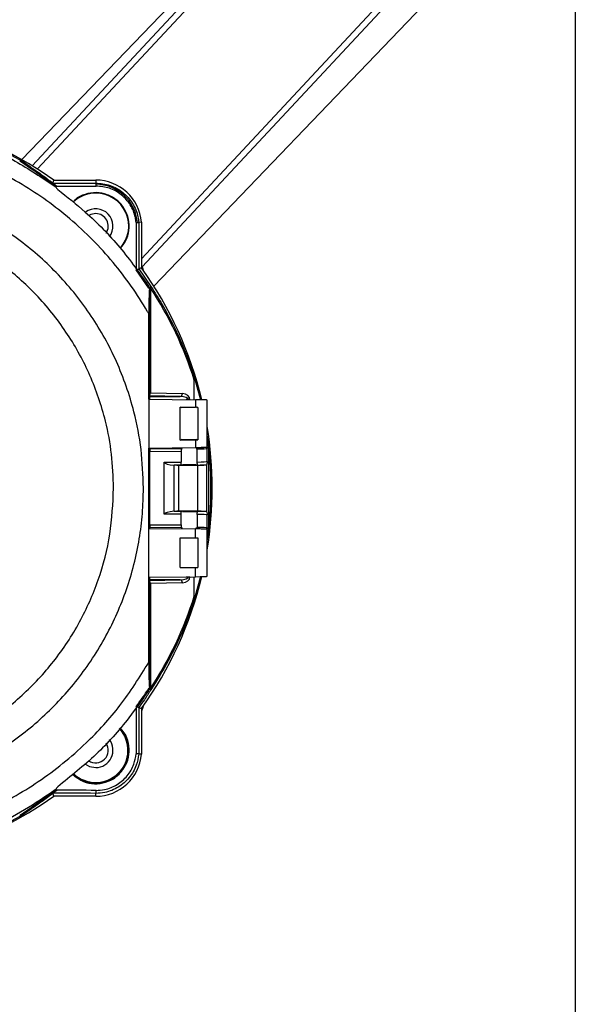
# Model space of a CAD drawing. Units: inches. Extents: x -0.9 to 9.06, y 0 to 7.13.
# Drawn here: x 3.26 to 3.66, y 2.03 to 2.72 of the extents above; entities that cross this region are included whole.
import ezdxf

# ---------------------------------------------------------------- set-up
doc = ezdxf.new("R2010")
doc.units = ezdxf.units.IN
doc.header["$MEASUREMENT"] = 0
doc.layers.add('Netafim', color=1, linetype='Continuous')

msp = doc.modelspace()

# ---------------------------------------------------------------- linework, layer by layer
at = {"layer": 'Netafim'}
for p, q in [((3.26654, 2.61506), (3.58025, 2.95147)), ((3.5833, 2.94863), (3.27013, 2.6128)), ((3.34285, 2.55027), (3.65338, 2.88328)), ((3.65643, 2.88044), (3.34321, 2.54455)), ((3.25938, 2.61931), (3.39625, 2.76209)), ((3.55365, 2.74205), (3.35142, 2.53108)), ((3.64524, 2.74388), (3.64524, 1.94346)), ((3.26067, 2.6164), (3.26067, 2.61756)), ((3.27915, 2.60328), (3.27915, 2.60438)), ((3.28044, 2.60226), (3.28044, 2.60325)), ((3.28092, 2.60291), (3.28161, 2.60505)), ((3.28161, 2.60505), (3.31083, 2.60505)), ((3.28264, 2.60159), (3.28264, 2.60046)), ((3.28264, 2.60159), (3.28366, 2.60084)), ((3.31083, 2.60505), (3.31083, 2.60301)), ((3.28254, 2.60057), (3.28433, 2.59846)), ((3.33904, 2.5755), (3.33911, 2.54252)), ((3.34279, 2.57568), (3.34087, 2.57559)), ((3.34087, 2.57559), (3.34093, 2.54319)), ((3.34087, 2.57559), (3.34087, 2.57559)), ((3.34279, 2.57568), (3.34286, 2.54382)), ((3.34787, 2.52969), (3.33911, 2.54252)), ((3.34093, 2.54319), (3.34094, 2.5432)), ((3.34286, 2.54382), (3.34094, 2.5432)), ((3.34094, 2.5432), (3.34935, 2.53081)), ((3.34845, 2.53008), (3.34845, 2.45231)), ((3.34907, 2.52969), (3.34907, 2.4568)), ((3.34783, 2.45232), (3.34783, 2.51181)), ((3.3787, 2.47051), (3.3839, 2.45193)), ((3.37959, 2.45199), (3.37959, 2.46553)), ((3.34783, 2.45232), (3.38031, 2.45199)), ((3.34783, 2.45232), (3.34783, 2.41831)), ((3.34845, 2.4568), (3.34907, 2.4568)), ((3.3698, 2.45413), (3.34845, 2.4547)), ((3.34845, 2.45413), (3.3698, 2.45413)), ((3.34907, 2.4568), (3.37126, 2.45621)), ((3.37553, 2.45205), (3.37395, 2.45205)), ((3.37655, 2.45205), (3.37553, 2.45205)), ((3.37553, 2.45203), (3.37553, 2.45205)), ((3.37655, 2.45205), (3.37655, 2.45202)), ((3.38031, 2.45199), (3.38031, 2.4467)), ((3.38858, 2.41889), (3.38858, 2.45174)), ((3.37097, 2.44632), (3.3697, 2.44683)), ((3.3697, 2.4238), (3.3697, 2.44683)), ((3.3697, 2.44683), (3.38031, 2.4467)), ((3.38206, 2.44667), (3.38119, 2.44632)), ((3.38206, 2.44667), (3.38206, 2.42396)), ((3.37097, 2.4243), (3.3697, 2.4238)), ((3.3697, 2.4238), (3.38031, 2.42393)), ((3.38031, 2.42393), (3.38031, 2.41864)), ((3.381, 2.42431), (3.38112, 2.42433)), ((3.38206, 2.42396), (3.38119, 2.4243)), ((3.34783, 2.41831), (3.38031, 2.41864)), ((3.34783, 2.36232), (3.34783, 2.41831)), ((3.34845, 2.41831), (3.34845, 2.36232)), ((3.34845, 2.41799), (3.37056, 2.41782)), ((3.34857, 2.36473), (3.34857, 2.4159)), ((3.37039, 2.41574), (3.34857, 2.4159)), ((3.34857, 2.4159), (3.34857, 2.4159)), ((3.37056, 2.41782), (3.3713, 2.4181)), ((3.37087, 2.41854), (3.37087, 2.41817)), ((3.38086, 2.41803), (3.38166, 2.41771)), ((3.38129, 2.4181), (3.38129, 2.41865)), ((3.38166, 2.40855), (3.38166, 2.41771)), ((3.38957, 2.41866), (3.38444, 2.4187)), ((3.38957, 2.41866), (3.38856, 2.41802)), ((3.38856, 2.40898), (3.38856, 2.41802)), ((3.38957, 2.41866), (3.38957, 2.36197)), ((3.39012, 2.41865), (3.38994, 2.41865)), ((3.39012, 2.4181), (3.39012, 2.41865)), ((3.37039, 2.41574), (3.37039, 2.40849)), ((3.35868, 2.40849), (3.37039, 2.40849)), ((3.35868, 2.37214), (3.35868, 2.40849)), ((3.36565, 2.37419), (3.36565, 2.40644)), ((3.3673, 2.40641), (3.36565, 2.40644)), ((3.37021, 2.40641), (3.3673, 2.40641)), ((3.36865, 2.40641), (3.36865, 2.37422)), ((3.36865, 2.40641), (3.3819, 2.40641)), ((3.37021, 2.40641), (3.3713, 2.40685)), ((3.38086, 2.40685), (3.38185, 2.40645)), ((3.3819, 2.40641), (3.3819, 2.37422)), ((3.38814, 2.40662), (3.38817, 2.40664)), ((3.38814, 2.40662), (3.38814, 2.37401)), ((3.37039, 2.37214), (3.35868, 2.37214)), ((3.36565, 2.37419), (3.3673, 2.37422)), ((3.3673, 2.37422), (3.37021, 2.37422)), ((3.3819, 2.37422), (3.36865, 2.37422)), ((3.3713, 2.37378), (3.37021, 2.37422)), ((3.37039, 2.36489), (3.37039, 2.37214)), ((3.38185, 2.37418), (3.38086, 2.37378)), ((3.38166, 2.37208), (3.38166, 2.36292)), ((3.38817, 2.37399), (3.38814, 2.37401)), ((3.38856, 2.36261), (3.38856, 2.37165)), ((3.34783, 2.36232), (3.38031, 2.36199)), ((3.34783, 2.32831), (3.34783, 2.36232)), ((3.37056, 2.36281), (3.34845, 2.36264)), ((3.34857, 2.36473), (3.37039, 2.36489)), ((3.34857, 2.36473), (3.34857, 2.36473)), ((3.37056, 2.36281), (3.3713, 2.36253)), ((3.37087, 2.36246), (3.37087, 2.36209)), ((3.38031, 2.35565), (3.38031, 2.36199)), ((3.38086, 2.3626), (3.38166, 2.36292)), ((3.38129, 2.36198), (3.38129, 2.36254)), ((3.38444, 2.36193), (3.38957, 2.36197)), ((3.38957, 2.36197), (3.38856, 2.36261)), ((3.38858, 2.32889), (3.38858, 2.36174)), ((3.39012, 2.36198), (3.38994, 2.36198)), ((3.39012, 2.36198), (3.39012, 2.36253)), ((3.3697, 2.33498), (3.3697, 2.35565)), ((3.3697, 2.35565), (3.38031, 2.35565)), ((3.38031, 2.35565), (3.38206, 2.35565)), ((3.38206, 2.35565), (3.38206, 2.33498)), ((3.3697, 2.33498), (3.38031, 2.33498)), ((3.38031, 2.32865), (3.38031, 2.33498)), ((3.38031, 2.33498), (3.38206, 2.33498)), ((3.34783, 2.32831), (3.38031, 2.32865)), ((3.34783, 2.26882), (3.34783, 2.32831)), ((3.34845, 2.32832), (3.34845, 2.25055)), ((3.37395, 2.32858), (3.37553, 2.32858)), ((3.37553, 2.32858), (3.37553, 2.3286)), ((3.37553, 2.32858), (3.37655, 2.32858)), ((3.37655, 2.32861), (3.37655, 2.32858)), ((3.3839, 2.3287), (3.3787, 2.31012)), ((3.37959, 2.3151), (3.37959, 2.32864)), ((3.34845, 2.32593), (3.3698, 2.3265)), ((3.3698, 2.3265), (3.34845, 2.3265)), ((3.34907, 2.32383), (3.34845, 2.32383)), ((3.37126, 2.32442), (3.34907, 2.32383)), ((3.34907, 2.32383), (3.34907, 2.25094)), ((3.33911, 2.23811), (3.33904, 2.20513)), ((3.34093, 2.23744), (3.34087, 2.20504)), ((3.34094, 2.23743), (3.34093, 2.23744)), ((3.34094, 2.23743), (3.34286, 2.23681)), ((3.34286, 2.23681), (3.34279, 2.20495)), ((3.34279, 2.20495), (3.34087, 2.20504)), ((3.34087, 2.20504), (3.34087, 2.20504)), ((3.27915, 2.17625), (3.27915, 2.17735)), ((3.28044, 2.17738), (3.28044, 2.17837)), ((3.28161, 2.17558), (3.28092, 2.17772)), ((3.31083, 2.17558), (3.28161, 2.17558)), ((3.28433, 2.18217), (3.28254, 2.18006)), ((3.28264, 2.18017), (3.28264, 2.17904)), ((3.28366, 2.17979), (3.28264, 2.17904)), ((3.31083, 2.17558), (3.31083, 2.17762)), ((3.26067, 2.16308), (3.26067, 2.16425))]:
    msp.add_line(p, q, dxfattribs=at)
at = {"layer": 'Netafim', "flags": 128}
for points in [[(3.31083, 2.58173), (3.30749, 2.58106), (3.30604, 2.58029)], [(3.30329, 2.19825), (3.30648, 2.19641), (3.31083, 2.1956)]]:
    msp.add_lwpolyline(points, dxfattribs=at)
at = {"layer": 'Netafim'}
for centre, radius, start, end in [((3.12817, 2.39032), 0.26392, 54.45289, 125.54711), ((3.12817, 2.39032), 0.26305, 59.75449, 125.60801), ((3.31083, 2.57298), 0.03207, 4.82616, 90), ((3.30545, 2.6014), 0.00562, 355.19019, 16.66886), ((3.31083, 2.57298), 0.02917, 5, 90), ((3.31083, 2.57298), 0.02303, 90, 133.28057), ((3.31083, 2.57298), 0.02303, 318.38044, 90), ((3.31083, 2.57298), 0.01206, 322.29188, 126.32658), ((3.31083, 2.57298), 0.00875, 325.32141, 90), ((3.37525, 2.55374), 0.03333, 193.60337, 200.12301), ((3.12817, 2.39032), 0.26392, 13.49782, 35.56468), ((3.34442, 2.53583), 0.00704, 299.29817, 314.47823), ((3.34829, 2.53049), 0.00111, 314.38065, 17.04006), ((3.34663, 2.45676), 0.00244, 318.10462, 1.11947), ((3.36936, 2.45599), 0.00191, 283.36837, 6.64916), ((3.12817, 2.39032), 0.26392, 350.6396, 9.3604), ((3.12817, 2.39032), 0.26305, 351.87389, 8.12611), ((3.12817, 2.39032), 0.26392, 324.43532, 346.50218), ((3.34659, 2.32386), 0.00248, 359.18231, 41.59361), ((3.36936, 2.32464), 0.00191, 353.35084, 76.63163), ((3.34442, 2.2448), 0.00704, 45.52177, 60.70183), ((3.34829, 2.25014), 0.00111, 342.95994, 45.61935), ((3.37525, 2.22689), 0.03333, 159.87699, 166.39663), ((3.31083, 2.20765), 0.02303, 226.15129, 42.83239), ((3.31083, 2.20765), 0.02247, 226.29669, 42.70078), ((3.31083, 2.20765), 0.00875, 235.78949, 34.33462), ((3.31083, 2.20765), 0.01206, 270, 38.00824), ((3.31083, 2.20765), 0.03207, 270, 355.17384), ((3.12817, 2.39032), 0.26392, 234.45289, 305.54711), ((3.12817, 2.39032), 0.26305, 234.39199, 300.24551), ((3.30545, 2.17923), 0.00562, 343.33114, 4.80981)]:
    msp.add_arc(centre, radius, start, end, dxfattribs=at)
for centre, major_axis, ratio, start_param, end_param in [((3.11093, 2.39032), (-0.27173, 0), 0.997985, 4.028843, 4.057019), ((3.08656, 2.39032), (-0.28963, 0), 0.989625, 3.978977, 3.984931), ((3.16293, 2.6525), (-1.42491, 0), 0.034921, 1.653696, 1.674781), ((3.16293, 2.65042), (-1.427, 0), 0.03487, 1.655503, 1.674781), ((3.13847, 2.39032), (-0.25259, 0), 0.99939, 3.44412, 3.726505), ((3.36959, 2.45205), (-0.00593, 0), 0.35106, 3.141593, 4.677482), ((3.37107, 2.45205), (-0.00548, 0), 0.759856, 3.141593, 4.677482), ((3.37608, 2.45178), (-0.0125, 0.00005), 0.018689, 3.14166, 4.367584), ((3.37608, 2.44629), (-0.0125, 0), 0.034921, 4.21375, 4.367517), ((3.37608, 2.42434), (-0.005, 0), 0.034921, 0.174533, 2.96706), ((3.37608, 2.42434), (-0.0125, 0), 0.034921, 1.915668, 2.069435), ((3.37057, 2.41574), (0, -0.00208), 0.087486, 3.175005, 4.711723), ((3.37608, 2.41885), (-0.0125, -0.00005), 0.018689, 1.915601, 3.141525), ((3.37608, 2.41813), (-0.0125, 0.00009), 0.034091, 2.033744, 3.089491), ((3.23468, 2.39032), (-0.15984, 0), 0.745659, 3.376859, 3.381601), ((3.37608, 2.409), (-0.0125, 0), 0.040741, 2.033486, 3.089233), ((3.36713, 2.40849), (-0.00845, 0), 0.246656, 0, 1.395307), ((3.36865, 2.40685), (-0.0125, 0), 0.034921, 1.462887, 1.570796), ((3.3702, 2.40849), (0, -0.00208), 0.087489, 0.034907, 1.570796), ((3.37608, 2.40692), (-0.00458, 0), 0.034921, 0.087266, 3.054326), ((3.37608, 2.40692), (-0.01458, 0), 0.034921, 1.977309, 2.54864), ((3.3819, 2.40663), (-0.00625, 0), 0.034921, 1.570796, 3.089233), ((3.36713, 2.37214), (-0.00845, 0), 0.246656, 4.887879, 6.283185), ((3.36865, 2.37378), (-0.0125, 0), 0.034921, 4.712389, 4.820298), ((3.3702, 2.37214), (0, -0.00208), 0.087489, 1.570796, 3.106686), ((3.37608, 2.37371), (-0.00458, 0), 0.034921, 3.228859, 6.195919), ((3.37608, 2.37163), (-0.0125, 0), 0.040741, 3.193953, 4.249699), ((3.37608, 2.37371), (-0.01458, 0), 0.034921, 3.734545, 4.305876), ((3.3819, 2.374), (-0.00625, 0), 0.034921, 3.193953, 4.712389), ((3.37057, 2.36489), (0, -0.00208), 0.087486, 4.713055, 6.249773), ((3.37608, 2.36178), (-0.0125, 0.00005), 0.018689, 3.14166, 4.367584), ((3.37608, 2.3625), (-0.0125, -0.00009), 0.034091, 3.193695, 4.249441), ((3.23468, 2.39032), (-0.15984, 0), 0.745659, 2.901584, 2.906327), ((3.36959, 2.32858), (-0.00593, 0), 0.35106, 1.605703, 3.141593), ((3.37107, 2.32858), (-0.00548, 0), 0.759856, 1.605703, 3.141593), ((3.37608, 2.32885), (-0.0125, -0.00005), 0.018689, 1.915601, 3.141525), ((3.13847, 2.39032), (-0.25259, 0), 0.99939, 2.55668, 2.839065), ((3.11093, 2.39032), (-0.27173, 0), 0.997985, 2.226167, 2.254342), ((3.08656, 2.39032), (-0.28963, 0), 0.989625, 2.298254, 2.304208), ((3.16293, 2.12813), (-1.42491, 0), 0.034921, 4.608404, 4.629489), ((3.16293, 2.13021), (-1.427, 0), 0.03487, 4.608404, 4.627683)]:
    msp.add_ellipse(centre, major_axis=major_axis, ratio=ratio, start_param=start_param, end_param=end_param, dxfattribs=at)
for points, knots in [([(2.97638, 2.60227), (2.98175, 2.60592), (2.99312, 2.61365), (3.01164, 2.62371), (3.03178, 2.6327), (3.05289, 2.64003), (3.07796, 2.64638), (3.10709, 2.65059), (3.13615, 2.65112), (3.16144, 2.64895), (3.18289, 2.64532), (3.20421, 2.63986), (3.22844, 2.63137), (3.25518, 2.61901), (3.27337, 2.60675), (3.28254, 2.60057)], [0, 0, 0, 0, 0.059721, 0.126325, 0.193401, 0.261973, 0.33107, 0.430164, 0.530884, 0.596501, 0.66258, 0.730112, 0.798142, 0.898267, 1, 1, 1, 1]), ([(3.34783, 2.51181), (3.34749, 2.51241), (3.34369, 2.51902), (3.33582, 2.5313), (3.32306, 2.54799), (3.3088, 2.56368), (3.2933, 2.57804), (3.27687, 2.59089), (3.25951, 2.60232), (3.24108, 2.61237), (3.22183, 2.62087), (3.2021, 2.6277), (3.18182, 2.63292), (3.16097, 2.63648), (3.13639, 2.6386), (3.1082, 2.63812), (3.07969, 2.63408), (3.05444, 2.62768), (3.03235, 2.61986), (3.01076, 2.61004), (2.99713, 2.60175), (2.99031, 2.5976)], [0, 0, 0, 0, 0.005033, 0.055761, 0.106491, 0.158697, 0.210905, 0.261086, 0.311268, 0.362846, 0.414424, 0.464742, 0.51506, 0.566824, 0.618589, 0.69432, 0.771275, 0.82744, 0.883606, 0.941803, 1, 1, 1, 1]), ([(3.27654, 2.60531), (3.27426, 2.60695), (3.26964, 2.61028), (3.2627, 2.61498), (3.25965, 2.61709), (3.25782, 2.61836)], [0, 0, 0, 0, 0.279612, 0.566553, 1, 1, 1, 1]), ([(3.26067, 2.61756), (3.26215, 2.61652), (3.26517, 2.61441), (3.27159, 2.60996), (3.2767, 2.60619), (3.27915, 2.60438)], [0, 0, 0, 0, 0.3355, 0.681383, 1, 1, 1, 1]), ([(3.34413, 2.39032), (3.34399, 2.3844), (3.3437, 2.37257), (3.34142, 2.35478), (3.33773, 2.33708), (3.33254, 2.31976), (3.326, 2.30311), (3.31813, 2.28707), (3.30888, 2.27161), (3.29833, 2.25693), (3.28665, 2.24326), (3.27384, 2.23054), (3.25987, 2.21884), (3.24491, 2.20832), (3.2292, 2.19917), (3.21271, 2.19131), (3.19543, 2.18482), (3.1777, 2.17985), (3.15986, 2.17645), (3.14185, 2.17454), (3.12356, 2.17415), (3.10539, 2.17531), (3.08764, 2.17796), (3.07026, 2.18201), (3.05312, 2.18755), (3.0365, 2.19451), (3.02065, 2.20275), (3.00552, 2.21227), (2.99111, 2.2231), (2.9776, 2.23516), (2.9652, 2.24826), (2.95386, 2.2624), (2.94366, 2.27761), (2.93478, 2.29364), (2.92735, 2.31024), (2.92131, 2.32743), (2.9167, 2.34526), (2.91365, 2.36334), (2.91216, 2.38137), (2.91215, 2.39937), (2.91368, 2.41748), (2.91671, 2.43536), (2.92117, 2.45269), (2.92701, 2.46955), (2.93429, 2.486), (2.94295, 2.50184), (2.95284, 2.5168), (2.96395, 2.53094), (2.97633, 2.54423), (2.98983, 2.55647), (3.00424, 2.56747), (3.01959, 2.57728), (3.03588, 2.58584), (3.05282, 2.59297), (3.0701, 2.59857), (3.08776, 2.60272), (3.10589, 2.60538), (3.12411, 2.60648), (3.14207, 2.60606), (3.15985, 2.60419), (3.17757, 2.6008), (3.19493, 2.59595), (3.21165, 2.58974), (3.2278, 2.5822), (3.2434, 2.57326), (3.25826, 2.563), (3.27216, 2.55159), (3.28513, 2.53901), (3.29712, 2.52525), (3.30792, 2.51047), (3.31738, 2.49493), (3.32554, 2.47859), (3.33237, 2.46143), (3.33848, 2.44102), (3.34315, 2.41726), (3.3438, 2.39935), (3.34413, 2.39032)], [0, 0, 0, 0, 0.013046, 0.026091, 0.039521, 0.05295, 0.065994, 0.079038, 0.092452, 0.105866, 0.119076, 0.132287, 0.145873, 0.15946, 0.172793, 0.186127, 0.199856, 0.213586, 0.226762, 0.239939, 0.25351, 0.267081, 0.280073, 0.293066, 0.306433, 0.3198, 0.332847, 0.345893, 0.359308, 0.372723, 0.385963, 0.399204, 0.412826, 0.426449, 0.439723, 0.452997, 0.466668, 0.480338, 0.493435, 0.506531, 0.520015, 0.533498, 0.5465, 0.559502, 0.572874, 0.586246, 0.599388, 0.61253, 0.626045, 0.639559, 0.652849, 0.666139, 0.67982, 0.693501, 0.706703, 0.719904, 0.733501, 0.747098, 0.760109, 0.77312, 0.78651, 0.7999, 0.812919, 0.825938, 0.839323, 0.852709, 0.865935, 0.879161, 0.892765, 0.906369, 0.919701, 0.933033, 0.946762, 0.960491, 0.980087, 1, 1, 1, 1]), ([(3.28044, 2.60325), (3.28051, 2.60318), (3.28066, 2.60306), (3.2811, 2.60272), (3.28168, 2.60229), (3.28222, 2.60189), (3.28256, 2.60165), (3.28264, 2.60159)], [0, 0, 0, 0, 0.2031728, 0.4052768, 0.6363167, 0.9109647, 1, 1, 1, 1]), ([(3.28366, 2.60084), (3.28315, 2.60121), (3.28243, 2.60175), (3.28157, 2.60239), (3.28115, 2.60271), (3.28095, 2.60288), (3.28093, 2.6029), (3.28092, 2.60291)], [0, 0, 0, 0, 0.441185, 0.624313, 0.809225, 0.913339, 1, 1, 1, 1]), ([(3.31083, 2.60301), (3.31423, 2.60269), (3.32103, 2.60204), (3.33008, 2.59684), (3.33691, 2.58917), (3.34011, 2.58154), (3.3407, 2.57689), (3.34087, 2.57559)], [0, 0, 0, 0, 0.228504, 0.457019, 0.685155, 0.911924, 1, 1, 1, 1]), ([(3.28433, 2.59846), (3.29085, 2.59334), (3.30637, 2.58115), (3.32844, 2.5586), (3.34174, 2.53964), (3.34845, 2.53008)], [0, 0, 0, 0, 0.26371, 0.628601, 1, 1, 1, 1]), ([(3.32804, 2.55754), (3.32937, 2.55915), (3.33238, 2.56277), (3.33437, 2.57001), (3.33408, 2.57792), (3.33115, 2.58531), (3.32596, 2.59131), (3.31907, 2.59528), (3.31117, 2.59679), (3.30336, 2.59545), (3.29765, 2.59289), (3.29546, 2.59033), (3.29499, 2.58977)], [0, 0, 0, 0, 0.0873616, 0.1973382, 0.3068449, 0.4161214, 0.5257292, 0.6360248, 0.7469701, 0.8582025, 0.9692846, 1, 1, 1, 1]), ([(3.33904, 2.5755), (3.33889, 2.57668), (3.33833, 2.58097), (3.33536, 2.58805), (3.32899, 2.59519), (3.32055, 2.60003), (3.31422, 2.60063), (3.31105, 2.60093)], [0, 0, 0, 0, 0.08608, 0.313142, 0.541724, 0.770833, 1, 1, 1, 1]), ([(3.32329, 2.39032), (3.32278, 2.37961), (3.32175, 2.35787), (3.31341, 2.32635), (3.30024, 2.29638), (3.28231, 2.26921), (3.25988, 2.24511), (3.23381, 2.22516), (3.20935, 2.21229), (3.18866, 2.20455), (3.16746, 2.19864), (3.14011, 2.19463), (3.1074, 2.19538), (3.07511, 2.20161), (3.0447, 2.21295), (3.01634, 2.22932), (2.99121, 2.25006), (2.96961, 2.27503), (2.95256, 2.30316), (2.94241, 2.32888), (2.93697, 2.35023), (2.93339, 2.37187), (2.93234, 2.39938), (2.93656, 2.43171), (2.94616, 2.46308), (2.96068, 2.49216), (2.98004, 2.51871), (3.00347, 2.54159), (3.02615, 2.55727), (3.04571, 2.56742), (3.06602, 2.57584), (3.0873, 2.58165), (3.10903, 2.58473), (3.13083, 2.58594), (3.15813, 2.58404), (3.18968, 2.57644), (3.21977, 2.56362), (3.24716, 2.5461), (3.27158, 2.52399), (3.2919, 2.49816), (3.3051, 2.47385), (3.31312, 2.45326), (3.31844, 2.43501), (3.32246, 2.41397), (3.32302, 2.39824), (3.32329, 2.39032)], [0, 0, 0, 0, 0.026152, 0.053071, 0.079221, 0.106115, 0.13254, 0.159719, 0.186347, 0.200016, 0.213788, 0.240161, 0.267317, 0.293385, 0.320205, 0.346361, 0.373258, 0.39973, 0.426966, 0.453491, 0.467107, 0.480826, 0.507065, 0.534074, 0.560165, 0.586999, 0.613319, 0.640387, 0.66694, 0.680567, 0.694296, 0.720696, 0.73425, 0.747907, 0.774, 0.80085, 0.826968, 0.853825, 0.880288, 0.907509, 0.934133, 0.9478, 0.961571, 0.98064, 1, 1, 1, 1]), ([(3.33904, 2.5755), (3.33906, 2.5755), (3.33934, 2.57551), (3.33983, 2.57553), (3.34039, 2.57556), (3.34077, 2.57558), (3.34083, 2.57559), (3.34087, 2.57559)], [0, 0, 0, 0, 0.021356, 0.283754, 0.522588, 0.761292, 1, 1, 1, 1]), ([(3.33911, 2.54252), (3.33912, 2.54252), (3.33918, 2.54255), (3.33948, 2.54264), (3.33996, 2.54281), (3.34048, 2.543), (3.34084, 2.54314), (3.3409, 2.54318), (3.34093, 2.54319)], [0, 0, 0, 0, 0.00806, 0.068303, 0.312935, 0.546273, 0.773011, 1, 1, 1, 1]), ([(3.34845, 2.53008), (3.34838, 2.52971), (3.34824, 2.52886), (3.34805, 2.5258), (3.34786, 2.52006), (3.34784, 2.51501), (3.34783, 2.51181)], [0, 0, 0, 0, 0.122545, 0.282903, 0.545758, 1, 1, 1, 1]), ([(3.34935, 2.53081), (3.35002, 2.52979), (3.35337, 2.52469), (3.36053, 2.51272), (3.37015, 2.49396), (3.37584, 2.47836), (3.3787, 2.47051)], [0, 0, 0, 0, 0.05678, 0.284013, 0.63966, 1, 1, 1, 1]), ([(3.3787, 2.47051), (3.379, 2.46946), (3.37947, 2.46783), (3.37956, 2.46613), (3.37959, 2.46553)], [0, 0, 0, 0, 0.640625, 1, 1, 1, 1]), ([(3.34845, 2.41799), (3.34845, 2.41799), (3.34846, 2.41798), (3.34848, 2.41793), (3.34852, 2.4177), (3.34855, 2.41723), (3.34857, 2.41661), (3.34857, 2.41614), (3.34857, 2.4159)], [0, 0, 0, 0, 0.016187, 0.123234, 0.342875, 0.562066, 0.781029, 1, 1, 1, 1]), ([(3.38856, 2.40898), (3.38856, 2.40897), (3.38849, 2.40838), (3.38837, 2.40722), (3.38823, 2.40682), (3.38817, 2.40664)], [0, 0, 0, 0, 0.005836, 0.555648, 1, 1, 1, 1]), ([(3.38185, 2.40645), (3.38182, 2.40649), (3.38178, 2.40656), (3.38172, 2.40698), (3.38168, 2.40757), (3.38166, 2.40813), (3.38166, 2.40846), (3.38166, 2.40855)], [0, 0, 0, 0, 0.235596, 0.471303, 0.702641, 0.920605, 1, 1, 1, 1]), ([(3.38166, 2.37208), (3.38166, 2.37231), (3.38166, 2.37275), (3.38169, 2.37335), (3.38174, 2.37383), (3.38179, 2.37411), (3.38183, 2.37416), (3.38185, 2.37418)], [0, 0, 0, 0, 0.202784, 0.405296, 0.61506, 0.838417, 1, 1, 1, 1]), ([(3.38817, 2.37399), (3.38823, 2.37381), (3.38837, 2.37341), (3.38849, 2.37225), (3.38856, 2.37166), (3.38856, 2.37165)], [0, 0, 0, 0, 0.444352, 0.994164, 1, 1, 1, 1]), ([(3.34857, 2.36473), (3.34857, 2.36449), (3.34857, 2.36402), (3.34855, 2.3634), (3.34852, 2.36293), (3.34848, 2.3627), (3.34846, 2.36265), (3.34845, 2.36265), (3.34845, 2.36264)], [0, 0, 0, 0, 0.218971, 0.437934, 0.657125, 0.876766, 0.983813, 1, 1, 1, 1]), ([(3.37959, 2.3151), (3.3795, 2.31402), (3.37936, 2.31233), (3.37887, 2.31071), (3.3787, 2.31012)], [0, 0, 0, 0, 0.640103, 1, 1, 1, 1]), ([(3.3787, 2.31012), (3.37828, 2.30887), (3.37616, 2.30259), (3.37082, 2.28885), (3.36172, 2.26958), (3.35349, 2.25643), (3.34935, 2.24982)], [0, 0, 0, 0, 0.056779, 0.284058, 0.639872, 1, 1, 1, 1]), ([(2.99055, 2.18288), (2.99091, 2.18265), (2.99701, 2.17872), (3.0092, 2.17164), (3.02788, 2.1627), (3.04742, 2.15525), (3.06755, 2.14943), (3.08792, 2.14532), (3.10858, 2.14285), (3.12957, 2.14208), (3.15085, 2.14305), (3.17205, 2.14582), (3.19323, 2.1504), (3.21413, 2.15685), (3.23422, 2.165), (3.25318, 2.17464), (3.27111, 2.1857), (3.2882, 2.19833), (3.30772, 2.21557), (3.32875, 2.23843), (3.34143, 2.25862), (3.34783, 2.26882)], [0, 0, 0, 0, 0.0031464, 0.0530017, 0.1028568, 0.1541048, 0.2053525, 0.2552944, 0.3052362, 0.3566077, 0.4079793, 0.4600456, 0.5121122, 0.5657844, 0.6194572, 0.6703181, 0.7211792, 0.7734941, 0.8258089, 0.9120144, 1, 1, 1, 1]), ([(3.34783, 2.26882), (3.34785, 2.26543), (3.34786, 2.26068), (3.34804, 2.25506), (3.34822, 2.25198), (3.34838, 2.25097), (3.34845, 2.25055)], [0, 0, 0, 0, 0.4802273, 0.6721997, 0.8658064, 1, 1, 1, 1]), ([(3.34845, 2.25055), (3.34376, 2.24371), (3.33258, 2.22742), (3.31148, 2.20396), (3.29344, 2.18948), (3.28433, 2.18217)], [0, 0, 0, 0, 0.263716, 0.628615, 1, 1, 1, 1]), ([(3.33911, 2.23811), (3.34053, 2.24009), (3.34354, 2.24429), (3.34637, 2.24863), (3.34787, 2.25094)], [0, 0, 0, 0, 0.469718, 1, 1, 1, 1]), ([(3.34935, 2.24982), (3.34785, 2.2475), (3.34513, 2.24331), (3.34223, 2.23925), (3.34094, 2.23743)], [0, 0, 0, 0, 0.554111, 1, 1, 1, 1]), ([(3.34093, 2.23744), (3.3409, 2.23745), (3.34084, 2.23749), (3.34048, 2.23763), (3.33996, 2.23782), (3.33948, 2.23799), (3.33918, 2.23809), (3.33912, 2.23811), (3.33911, 2.23811)], [0, 0, 0, 0, 0.226989, 0.453727, 0.687065, 0.931697, 0.99194, 1, 1, 1, 1]), ([(3.32709, 2.19092), (3.32878, 2.19293), (3.33217, 2.19694), (3.3344, 2.20469), (3.33403, 2.21255), (3.3317, 2.21916), (3.32879, 2.22217), (3.3277, 2.22331)], [0, 0, 0, 0, 0.217699, 0.435439, 0.652249, 0.868603, 1, 1, 1, 1]), ([(3.34087, 2.20504), (3.34042, 2.2024), (3.33943, 2.19645), (3.33453, 2.18819), (3.32685, 2.18153), (3.31847, 2.17808), (3.31297, 2.17775), (3.31083, 2.17762)], [0, 0, 0, 0, 0.1791167, 0.4034307, 0.6289146, 0.8560216, 1, 1, 1, 1]), ([(3.31105, 2.1797), (3.31304, 2.17982), (3.31817, 2.18013), (3.32598, 2.18334), (3.33314, 2.18954), (3.33769, 2.19719), (3.33863, 2.2027), (3.33904, 2.20513)], [0, 0, 0, 0, 0.144395, 0.372127, 0.598109, 0.822764, 1, 1, 1, 1]), ([(3.34087, 2.20504), (3.34083, 2.20504), (3.34077, 2.20505), (3.34039, 2.20507), (3.33983, 2.2051), (3.33934, 2.20512), (3.33906, 2.20513), (3.33904, 2.20513)], [0, 0, 0, 0, 0.238708, 0.477412, 0.716246, 0.978644, 1, 1, 1, 1]), ([(3.29466, 2.19094), (3.29652, 2.18939), (3.30041, 2.18615), (3.30798, 2.18406), (3.31591, 2.18443), (3.32253, 2.18702), (3.32581, 2.18983), (3.32709, 2.19092)], [0, 0, 0, 0, 0.200639, 0.419495, 0.639302, 0.859719, 1, 1, 1, 1]), ([(3.28254, 2.18006), (3.27553, 2.17525), (3.26144, 2.16558), (3.23965, 2.15432), (3.218, 2.14535), (3.19657, 2.13858), (3.17432, 2.1336), (3.15207, 2.13064), (3.13012, 2.12959), (3.10854, 2.13032), (3.08683, 2.13285), (3.06548, 2.13719), (3.04472, 2.14323), (3.02459, 2.15091), (3.00497, 2.16034), (2.98894, 2.16968), (2.97969, 2.17607), (2.97646, 2.17829)], [0, 0, 0, 0, 0.078289, 0.157333, 0.225206, 0.293579, 0.363547, 0.434075, 0.499157, 0.564693, 0.631659, 0.699118, 0.764182, 0.829692, 0.896597, 0.963978, 1, 1, 1, 1]), ([(3.27915, 2.17625), (3.27657, 2.17434), (3.27134, 2.17048), (3.26499, 2.16609), (3.26207, 2.16405), (3.26067, 2.16308)], [0, 0, 0, 0, 0.336253, 0.68167, 1, 1, 1, 1]), ([(3.28264, 2.17904), (3.28235, 2.17883), (3.28177, 2.17841), (3.28107, 2.17789), (3.28062, 2.17754), (3.28049, 2.17743), (3.28044, 2.17738)], [0, 0, 0, 0, 0.311203, 0.624753, 0.842508, 1, 1, 1, 1]), ([(3.28092, 2.17772), (3.28093, 2.17773), (3.28096, 2.17777), (3.28121, 2.17796), (3.28168, 2.17832), (3.28253, 2.17896), (3.28324, 2.17948), (3.28366, 2.17979)], [0, 0, 0, 0, 0.110812, 0.221074, 0.380068, 0.635946, 1, 1, 1, 1]), ([(3.25782, 2.16227), (3.25891, 2.16304), (3.26114, 2.16459), (3.26722, 2.16868), (3.27304, 2.17282), (3.27654, 2.17532)], [0, 0, 0, 0, 0.2782551, 0.5654105, 1, 1, 1, 1])]:
    msp.add_open_spline(points, degree=3, knots=knots, dxfattribs=at)

doc.saveas('drawing.dxf')
